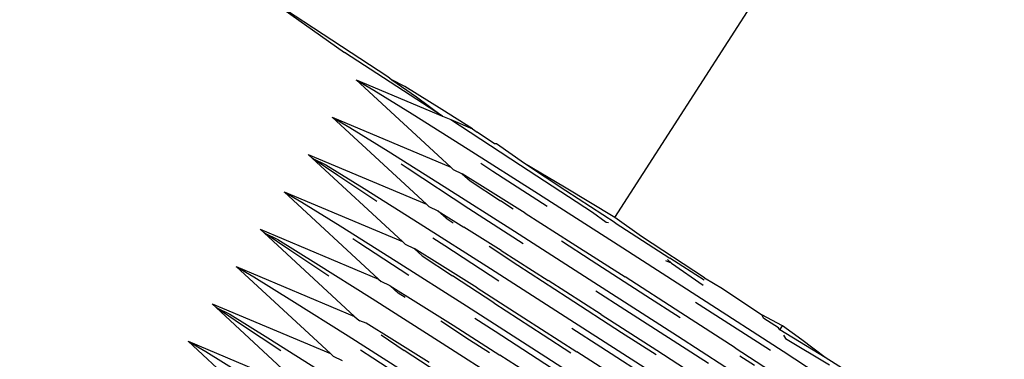
# Model space of a CAD drawing. Units: millimetres. Extents: x -5 to 862, y -5 to 308.
# Drawn here: x 75 to 75, y 191 to 191 of the extents above; entities that cross this region are included whole.
import ezdxf

# ---------------------------------------------------------------- set-up
doc = ezdxf.new("R2010")
doc.units = ezdxf.units.MM
doc.styles.add('SEACAD_Arial', font='arial.ttf')
doc.dimstyles.new('UNE', dxfattribs={"dimtxt": 2.4, "dimasz": 2.4, "dimexe": 1.2, "dimexo": 0, "dimgap": 1.2, "dimtad": 1, "dimdec": 0, "dimlfac": 100, "dimrnd": 10, "dimtxsty": 'SEACAD_Arial', "dimblk1": '_SE_FILLED', "dimblk2": '_SE_FILLED', "dimsah": 1, "dimcen": 1.2, "dimadec": 1, "dimazin": 0, "dimtfac": 1, "dimtdec": 0, "dimtmove": 0, "dimatfit": 3, "dimfxl": 1, "dimtolj": 1, "dimarcsym": 0})

# ---------------------------------------------------------------- blocks, each defined once
blk = doc.blocks.new('0418-1')
for p, q in [((-193.5381, -82.0494), (-193.0936, -81.359)), ((-194.0624, -81.7172), (-193.9392, -81.8048)), ((-194.0624, -81.7172), (-193.875, -81.8403)), ((-193.7938, -81.8991), (-193.9392, -81.8048)), ((-193.9217, -81.8452), (-193.8955, -81.8605)), ((-193.7815, -81.9748), (-193.9217, -81.8452)), ((-193.9217, -81.8452), (-193.7938, -81.8991)), ((-193.875, -81.8403), (-193.8691, -81.8455)), ((-193.8691, -81.8455), (-193.8324, -81.8705)), ((-193.8496, -81.8552), (-193.8691, -81.8455)), ((-193.8955, -81.8605), (-193.8389, -81.8957)), ((-193.7946, -81.8893), (-193.8496, -81.8552)), ((-193.8324, -81.8705), (-193.7938, -81.8991)), ((-193.7493, -81.9178), (-193.7946, -81.8893)), ((-193.8175, -82.0299), (-193.9574, -81.9005)), ((-193.9574, -81.9005), (-193.9312, -81.9159)), ((-193.9574, -81.9005), (-193.7815, -81.9748)), ((-193.8389, -81.8957), (-193.7556, -81.9482)), ((-193.7938, -81.8991), (-193.7816, -81.9042)), ((-193.7816, -81.9042), (-193.7493, -81.9178)), ((-193.7816, -81.9042), (-193.7673, -81.9137)), ((-193.9312, -81.9159), (-193.8745, -81.9511)), ((-193.7673, -81.9137), (-193.6783, -81.972)), ((-193.7493, -81.9178), (-193.7422, -81.9228)), ((-193.7169, -81.94), (-193.7422, -81.9228)), ((-193.7556, -81.9482), (-193.6514, -82.0144)), ((-193.7139, -81.9401), (-193.7169, -81.94)), ((-193.6722, -81.9696), (-193.7139, -81.9401)), ((-193.987, -81.9613), (-193.993, -81.9559)), ((-193.993, -81.9559), (-193.8175, -82.0299)), ((-193.9491, -81.9871), (-193.987, -81.9613)), ((-193.8532, -82.0853), (-193.987, -81.9613)), ((-193.987, -81.9613), (-193.9668, -81.9713)), ((-193.8745, -81.9511), (-193.7913, -82.0035)), ((-193.9668, -81.9713), (-193.9102, -82.0064)), ((-193.8464, -81.9762), (-193.8553, -81.9703)), ((-193.7546, -82.0364), (-193.8464, -81.9762)), ((-193.7778, -81.9781), (-193.7815, -81.9748)), ((-193.7778, -81.9781), (-193.7644, -81.9848)), ((-193.7189, -81.981), (-193.7369, -81.9692)), ((-193.6783, -81.972), (-193.5715, -82.0414)), ((-193.611, -82.0097), (-193.6722, -81.9696)), ((-193.6129, -82.0044), (-193.6722, -81.9696)), ((-193.891, -82.0257), (-193.9491, -81.9871)), ((-193.7266, -82.0082), (-193.7644, -81.9848)), ((-193.7644, -81.9848), (-193.7526, -81.9953)), ((-193.6386, -82.0331), (-193.7189, -81.981)), ((-193.9102, -82.0064), (-193.8269, -82.0589)), ((-193.7913, -82.0035), (-193.6871, -82.0698)), ((-193.7526, -81.9953), (-193.7078, -82.025)), ((-193.5381, -82.0494), (-193.6129, -82.0044)), ((-193.8888, -82.1407), (-194.0287, -82.0113)), ((-194.0287, -82.0113), (-194.0025, -82.0267)), ((-194.0287, -82.0113), (-193.8532, -82.0853)), ((-193.6711, -82.0432), (-193.7266, -82.0082)), ((-193.6514, -82.0144), (-193.5334, -82.0899)), ((-193.5375, -82.0575), (-193.611, -82.0097)), ((-194.0025, -82.0267), (-193.9458, -82.0618)), ((-193.8135, -82.0335), (-193.8175, -82.0299)), ((-193.8, -82.0402), (-193.8135, -82.0335)), ((-193.6743, -82.0885), (-193.7546, -82.0364)), ((-193.6891, -82.0373), (-193.7078, -82.025)), ((-193.8, -82.0402), (-193.7623, -82.0636)), ((-193.7882, -82.0507), (-193.8, -82.0402)), ((-193.7882, -82.0507), (-193.778, -82.0575)), ((-193.6711, -82.0432), (-193.6017, -82.0874)), ((-193.5715, -82.0414), (-193.5509, -82.0566)), ((-193.4985, -82.0776), (-193.5381, -82.0494)), ((-193.9458, -82.0618), (-193.8626, -82.1143)), ((-193.8269, -82.0589), (-193.7227, -82.1252)), ((-193.7068, -82.0986), (-193.7623, -82.0636)), ((-193.5509, -82.0566), (-193.5477, -82.0568)), ((-193.5375, -82.0575), (-193.4567, -82.1097)), ((-194.0644, -82.0667), (-193.8888, -82.1407)), ((-194.0583, -82.0721), (-194.0644, -82.0667)), ((-194.0204, -82.0979), (-194.0583, -82.0721)), ((-194.0583, -82.0721), (-194.0382, -82.0821)), ((-193.9245, -82.1961), (-194.0583, -82.0721)), ((-193.7902, -82.0917), (-193.8082, -82.0799)), ((-193.6871, -82.0698), (-193.5691, -82.1453)), ((-193.4053, -82.139), (-193.4985, -82.0776)), ((-194.0382, -82.0821), (-193.9815, -82.1172)), ((-193.9177, -82.087), (-193.9267, -82.081)), ((-193.8439, -82.1353), (-193.9177, -82.087)), ((-193.8532, -82.0853), (-193.8491, -82.0889)), ((-193.8491, -82.0889), (-193.8357, -82.0956)), ((-193.71, -82.1439), (-193.7902, -82.0917)), ((-193.6823, -82.1205), (-193.7248, -82.0926)), ((-193.6173, -82.0841), (-193.5732, -82.1128)), ((-193.6017, -82.0874), (-193.523, -82.1377)), ((-193.5334, -82.0899), (-193.4097, -82.1695)), ((-193.9623, -82.1364), (-194.0204, -82.0979)), ((-193.7979, -82.119), (-193.8357, -82.0956)), ((-193.8357, -82.0956), (-193.8239, -82.1061)), ((-193.8239, -82.1061), (-193.7791, -82.1358)), ((-193.7068, -82.0986), (-193.6373, -82.1427)), ((-193.4058, -82.1424), (-193.4567, -82.1097)), ((-193.9601, -82.2514), (-194.1, -82.1221)), ((-194.1, -82.1221), (-193.9245, -82.1961)), ((-194.1, -82.1221), (-194.0738, -82.1374)), ((-193.9815, -82.1172), (-193.8982, -82.1697)), ((-193.8626, -82.1143), (-193.7584, -82.1805)), ((-193.7424, -82.154), (-193.7979, -82.119)), ((-193.6088, -82.1682), (-193.6823, -82.1205)), ((-193.5732, -82.1128), (-193.4924, -82.165)), ((-193.454, -82.1174), (-193.4626, -82.1137)), ((-193.46, -82.1119), (-193.454, -82.1174)), ((-193.454, -82.1174), (-193.4069, -82.1499)), ((-194.0738, -82.1374), (-194.0172, -82.1726)), ((-193.7179, -82.1758), (-193.7791, -82.1358)), ((-193.7227, -82.1252), (-193.6048, -82.2007)), ((-193.4405, -82.1908), (-193.523, -82.1377)), ((-193.4053, -82.139), (-193.3785, -82.1548)), ((-193.8888, -82.1407), (-193.8848, -82.1443)), ((-193.8714, -82.1509), (-193.8848, -82.1443)), ((-193.8714, -82.1509), (-193.8336, -82.1744)), ((-193.8595, -82.1615), (-193.8714, -82.1509)), ((-193.5586, -82.1931), (-193.6373, -82.1427)), ((-193.5691, -82.1453), (-193.4453, -82.2249)), ((-193.8493, -82.1683), (-193.8595, -82.1615)), ((-193.7424, -82.154), (-193.673, -82.1981)), ((-193.5281, -82.2204), (-193.6088, -82.1682)), ((-193.5232, -82.1863), (-193.5662, -82.1585)), ((-193.4924, -82.165), (-193.4415, -82.1978)), ((-193.3785, -82.1548), (-193.3203, -82.194)), ((-194.1296, -82.1828), (-194.1357, -82.1774)), ((-194.1357, -82.1774), (-193.9601, -82.2514)), ((-194.0918, -82.2087), (-194.1296, -82.1828)), ((-194.1296, -82.1828), (-194.1095, -82.1928)), ((-193.9958, -82.3068), (-194.1296, -82.1828)), ((-194.0172, -82.1726), (-193.9339, -82.2251)), ((-193.8982, -82.1697), (-193.7941, -82.2359)), ((-193.8336, -82.1744), (-193.7781, -82.2093)), ((-193.7584, -82.1805), (-193.6404, -82.2561)), ((-193.7179, -82.1758), (-193.6445, -82.2236)), ((-193.3638, -82.2105), (-193.4183, -82.1755)), ((-193.4097, -82.1695), (-193.2885, -82.2478)), ((-194.1095, -82.1928), (-194.0528, -82.228)), ((-193.9245, -82.1961), (-193.9205, -82.1997)), ((-193.5586, -82.1931), (-193.4761, -82.2462)), ((-193.3994, -82.2659), (-193.5232, -82.1863)), ((-193.3597, -82.243), (-193.4405, -82.1908)), ((-193.2897, -82.2104), (-193.3203, -82.194)), ((-193.3172, -82.1992), (-193.3203, -82.194)), ((-194.0336, -82.2472), (-194.0918, -82.2087)), ((-193.9205, -82.1997), (-193.9163, -82.2025)), ((-193.907, -82.2063), (-193.9163, -82.2025)), ((-193.8692, -82.2297), (-193.907, -82.2063)), ((-193.7536, -82.2312), (-193.7961, -82.2034)), ((-193.7781, -82.2093), (-193.7086, -82.2535)), ((-193.7157, -82.2188), (-193.7456, -82.1993)), ((-193.673, -82.1981), (-193.5943, -82.2485)), ((-193.6048, -82.2007), (-193.481, -82.2803)), ((-193.3075, -82.2465), (-193.3638, -82.2105)), ((-193.2956, -82.2131), (-193.3172, -82.1992)), ((-193.2934, -82.2162), (-193.2897, -82.2104)), ((-193.261, -82.2307), (-193.2897, -82.2104)), ((-193.9339, -82.2251), (-193.8297, -82.2913)), ((-193.885, -82.2237), (-193.8505, -82.2465)), ((-193.5945, -82.2971), (-193.7157, -82.2188)), ((-193.6445, -82.2236), (-193.6036, -82.25)), ((-193.5589, -82.2417), (-193.6019, -82.2139)), ((-193.4771, -82.2532), (-193.5281, -82.2204)), ((-193.4453, -82.2249), (-193.3242, -82.3032)), ((-193.2934, -82.2162), (-193.2956, -82.2131)), ((-193.2261, -82.2572), (-193.2934, -82.2162)), ((-193.2882, -82.2238), (-193.2848, -82.2289)), ((-194.0315, -82.3622), (-194.1713, -82.2328)), ((-194.1713, -82.2328), (-193.9958, -82.3068)), ((-194.1713, -82.2328), (-194.1451, -82.2482)), ((-194.0528, -82.228), (-193.9696, -82.2804)), ((-193.8137, -82.2647), (-193.8692, -82.2297)), ((-193.7941, -82.2359), (-193.6761, -82.3114)), ((-193.7243, -82.2503), (-193.7536, -82.2312)), ((-193.2848, -82.2289), (-193.2196, -82.2678)), ((-193.2261, -82.2572), (-193.261, -82.2307)), ((-194.1451, -82.2482), (-194.0885, -82.2833)), ((-193.9561, -82.255), (-193.9601, -82.2514)), ((-193.9561, -82.255), (-193.9427, -82.2617)), ((-193.8972, -82.2579), (-193.9152, -82.2461)), ((-193.7893, -82.2866), (-193.8505, -82.2465)), ((-193.63, -82.3038), (-193.7086, -82.2535)), ((-193.6404, -82.2561), (-193.5166, -82.3357)), ((-193.5118, -82.3015), (-193.5943, -82.2485)), ((-193.4351, -82.3213), (-193.5589, -82.2417)), ((-193.4761, -82.2462), (-193.3954, -82.2984)), ((-193.3597, -82.243), (-193.2862, -82.2907)), ((-193.3529, -82.2546), (-193.3312, -82.2685)), ((-193.2885, -82.2478), (-193.1783, -82.3195)), ((-193.787, -82.3295), (-193.8972, -82.2579)), ((-193.1706, -82.2922), (-193.2261, -82.2572))]:
    blk.add_line(p, q)
blk = doc.blocks.new('_SE_FILLED')
at = {"color": 0}
blk.add_line((0, 0), (-1, 0), dxfattribs=at)
blk.add_solid([(0, 0), (-1, -0.1665), (-1, 0.1665), (0, 0)], dxfattribs=at)
blk = doc.blocks.new('*D297')
at = {"color": 0, "lineweight": -2}
for p, q in [((111.90988, 243.428), (57.91518, 243.428)), ((59.11518, 241.028), (59.11518, 189.72429)), ((111.96122, 187.32429), (57.91518, 187.32429))]:
    blk.add_line(p, q, dxfattribs=at)
at = {"layer": 'Defpoints', "color": 0}
for p in [(111.90988, 243.428), (59.11518, 187.32429), (111.96122, 187.32429)]:
    blk.add_point(p, dxfattribs=at)
at = {"color": 0, "lineweight": -2, "xscale": 2.4, "yscale": 2.4, "zscale": 2.4}
for p, rotation in [((59.11518, 243.428), 90), ((59.11518, 187.32429), 270)]:
    blk.add_blockref('_SE_FILLED', p, dxfattribs=dict(at, rotation=rotation))
at = {"color": 0, "insert": (56.68998, 215.37614), "char_height": 2.4, "attachment_point": 5, "rotation": 90, "style": 'SEACAD_Arial'}
blk.add_mtext('\\A1;3000', dxfattribs=at)

msp = doc.modelspace()

# ---------------------------------------------------------------- block references
at = {"xscale": 0.1870539747092251, "yscale": 0.1870539747092251, "zscale": 0.1870539747092251}
msp.add_blockref('0418-1', (111.14052, 206.73285), dxfattribs=at)

# ---------------------------------------------------------------- dimensions: what is measured, and where the dimension line sits
dim = msp.add_linear_dim(base=(59.11518, 187.32429), p1=(111.90988, 243.428), p2=(111.96122, 187.32429), angle=90, text='3000', dimstyle='UNE')
dim.commit()
dim.dimension.update_dxf_attribs({"geometry": '*D297', "text_midpoint": (56.68998, 215.37614)})

doc.saveas('drawing.dxf')
